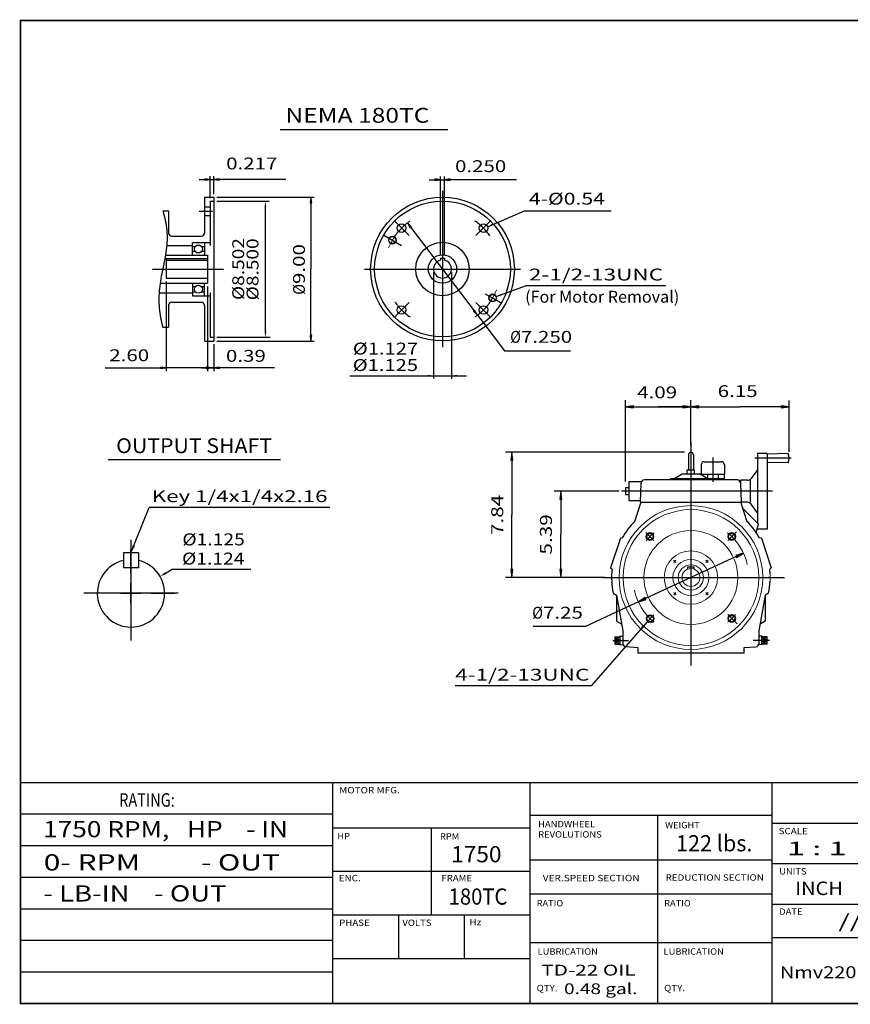
# Model space of a CAD drawing. Extents: x -41.7 to 41.7, y -30.8 to 30.8.
# Drawn here: x -41.7 to 10.3, y -30.8 to 30.8 of the extents above; entities that cross this region are included whole.
import ezdxf
from ezdxf.enums import TextEntityAlignment as Align

# ---------------------------------------------------------------- set-up
doc = ezdxf.new("R2010")
doc.units = 0
doc.header["$MEASUREMENT"] = 0
doc.linetypes.add('CENTER', pattern=[19.4, 13, -2.1, 2.2, -2.1])
doc.layers.add('1', color=7, linetype='Continuous')
doc.styles.add('ATTR', font='ROMAND.SHX', dxfattribs={"height": 0.00802})
doc.styles.get("Standard").update_dxf_attribs({"font": 'ROMAND.SHX'})
doc.dimstyles.get("Standard").update_dxf_attribs({"dimtxt": 0.185806, "dimasz": 0.18, "dimexe": 0.18, "dimexo": 0.0625, "dimgap": 0.09, "dimtad": 0, "dimtih": 1, "dimtoh": 1, "dimdec": 4, "dimrnd": 1e-07, "dimzin": 0, "dimdsep": 46, "dimtxsty": 'Standard', "dimcen": 0.09, "dimadec": 0, "dimazin": 0, "dimtfac": 1, "dimtdec": 4, "dimtofl": 0, "dimtmove": 0, "dimatfit": 3, "dimfxl": 0, "dimtolj": 1, "dimtzin": 0, "dimarcsym": 0})

# ---------------------------------------------------------------- blocks, each defined once
blk = doc.blocks.new('*D0')
at = {"linetype": 'Continuous'}
for points in [[(-7.801, 1.295), (-7.866, 0.795), (-7.736, 0.795)], [(-7.801, -4.102), (-7.736, -3.602), (-7.866, -3.602)]]:
    blk.add_hatch(color=7, dxfattribs=at).paths.add_polyline_path(points)
at = {"color": 7, "linetype": 'Continuous'}
for p, q in [((-4.146, 1.295), (-8.201, 1.295)), ((-5.012, -4.102), (-8.201, -4.102))]:
    blk.add_line(p, q, dxfattribs=at)
for points in [[(-7.801, 1.295), (-7.866, 0.795), (-7.736, 0.795)], [(-7.801, -4.102), (-7.736, -3.602), (-7.866, -3.602)]]:
    blk.add_lwpolyline(points, close=True, dxfattribs=at)
for points in [[(-7.801, 0.795), (-7.801, 0.795), (-7.801, 0.795), (-7.801, -1.403)], [(-7.801, -3.602), (-7.801, -3.602), (-7.801, -3.602), (-7.801, -1.403)]]:
    blk.add_lwpolyline(points, dxfattribs=at)
blk.add_text('5.39', height=0.75, rotation=90, dxfattribs=at).set_placement((-8.351, -2.665), (-8.351, -0.142), align=Align.FIT)
blk = doc.blocks.new('*D2')
at = {"linetype": 'Continuous'}
for points in [[(-10.854, 3.738), (-10.919, 3.238), (-10.789, 3.238)], [(-10.854, -4.102), (-10.789, -3.602), (-10.919, -3.602)]]:
    blk.add_hatch(color=7, dxfattribs=at).paths.add_polyline_path(points)
at = {"color": 7, "linetype": 'Continuous'}
for p, q in [((-0.048, 3.738), (-11.254, 3.738)), ((-5.012, -4.102), (-11.254, -4.102))]:
    blk.add_line(p, q, dxfattribs=at)
for points in [[(-10.854, 3.738), (-10.919, 3.238), (-10.789, 3.238)], [(-10.854, -4.102), (-10.789, -3.602), (-10.919, -3.602)]]:
    blk.add_lwpolyline(points, close=True, dxfattribs=at)
for points in [[(-10.854, 3.238), (-10.854, 3.238), (-10.854, 3.238), (-10.854, -0.182)], [(-10.854, -3.602), (-10.854, -3.602), (-10.854, -3.602), (-10.854, -0.182)]]:
    blk.add_lwpolyline(points, dxfattribs=at)
blk.add_text('7.84', height=0.75, rotation=90, dxfattribs=at).set_placement((-11.404, -1.444), (-11.404, 1.08), align=Align.FIT)
blk = doc.blocks.new('*D5')
at = {"linetype": 'Continuous'}
for points in [[(-23.441, 19.704), (-23.486, 19.354), (-23.395, 19.354)], [(-23.441, 10.704), (-23.395, 11.054), (-23.486, 11.054)]]:
    blk.add_hatch(color=7, dxfattribs=at).paths.add_polyline_path(points)
at = {"color": 7, "linetype": 'Continuous'}
for p, q in [((-29.328, 19.704), (-23.241, 19.704)), ((-29.328, 10.704), (-23.241, 10.704))]:
    blk.add_line(p, q, dxfattribs=at)
for points in [[(-23.441, 19.704), (-23.486, 19.354), (-23.395, 19.354)], [(-23.441, 10.704), (-23.395, 11.054), (-23.486, 11.054)]]:
    blk.add_lwpolyline(points, close=True, dxfattribs=at)
for points in [[(-23.441, 19.354), (-23.441, 19.354), (-23.441, 19.354), (-23.441, 15.204)], [(-23.441, 11.054), (-23.441, 11.054), (-23.441, 11.054), (-23.441, 15.204)]]:
    blk.add_lwpolyline(points, dxfattribs=at)
for s, p, p2 in [('9.00', (-23.821, 14.274), (-23.821, 16.775)), ('%%c', (-23.821, 13.601), (-23.821, 14.274))]:
    blk.add_text(s, height=0.7432, rotation=90, dxfattribs=at).set_placement(p, p2, align=Align.FIT)
blk = doc.blocks.new('*D6')
at = {"linetype": 'Continuous'}
blk.add_hatch(color=7, dxfattribs=at).paths.add_polyline_path([(-32.52, 9.021), (-32.87, 9.066), (-32.87, 8.975)])
at = {"color": 7, "linetype": 'Continuous'}
for p, q in [((-32.52, 14.442), (-32.52, 8.821)), ((-29.922, 14.119), (-29.922, 8.821)), ((-29.922, 9.021), (-29.922, 9.021))]:
    blk.add_line(p, q, dxfattribs=at)
for points in [[(-36.321, 9.021), (-33.22, 9.021), (-32.87, 9.021)], [(-29.922, 9.021), (-32.52, 9.021)], [(-29.572, 9.021), (-29.922, 9.021)]]:
    blk.add_lwpolyline(points, dxfattribs=at)
blk.add_lwpolyline([(-32.52, 9.021), (-32.87, 9.066), (-32.87, 8.975)], close=True, dxfattribs=at)
blk.add_text('2.60', height=0.7432, dxfattribs=at).set_placement((-36.075, 9.441), (-33.575, 9.441), align=Align.FIT)
blk = doc.blocks.new('_NONE')
at = {"color": 0, "linetype": 'ByBlock'}
blk.add_circle((0, 0), 0.25, dxfattribs=at)
blk = doc.blocks.new('*D7')
at = {"linetype": 'Continuous'}
blk.add_hatch(color=7, dxfattribs=at).paths.add_polyline_path([(-29.528, 9.021), (-29.178, 8.975), (-29.178, 9.066)])
at = {"color": 7, "linetype": 'Continuous'}
for p, q in [((-29.922, 14.119), (-29.922, 8.821)), ((-29.528, 10.504), (-29.528, 8.821)), ((-29.922, 9.021), (-29.922, 9.021))]:
    blk.add_line(p, q, dxfattribs=at)
for points in [[(-30.272, 9.021), (-29.922, 9.021)], [(-29.922, 9.021), (-29.528, 9.021)], [(-25.728, 9.021), (-28.828, 9.021), (-29.178, 9.021)]]:
    blk.add_lwpolyline(points, dxfattribs=at)
blk.add_lwpolyline([(-29.528, 9.021), (-29.178, 8.975), (-29.178, 9.066)], close=True, dxfattribs=at)
blk.add_text('0.39', height=0.7432, dxfattribs=at).set_placement((-28.767, 9.406), (-26.266, 9.406), align=Align.FIT)
blk = doc.blocks.new('*D8')
at = {"linetype": 'Continuous'}
for points in [[(-29.745, 20.818), (-30.095, 20.863), (-30.095, 20.772)], [(-29.528, 20.818), (-29.178, 20.772), (-29.178, 20.863)]]:
    blk.add_hatch(color=7, dxfattribs=at).paths.add_polyline_path(points)
at = {"color": 7, "linetype": 'Continuous'}
for p, q in [((-29.745, 19.654), (-29.745, 21.018)), ((-29.528, 19.904), (-29.528, 21.018))]:
    blk.add_line(p, q, dxfattribs=at)
for points in [[(-30.445, 20.818), (-30.095, 20.818)], [(-29.745, 20.818), (-29.528, 20.818)], [(-25.023, 20.818), (-28.828, 20.818), (-29.178, 20.818)]]:
    blk.add_lwpolyline(points, dxfattribs=at)
for points in [[(-29.745, 20.818), (-30.095, 20.863), (-30.095, 20.772)], [(-29.528, 20.818), (-29.178, 20.772), (-29.178, 20.863)]]:
    blk.add_lwpolyline(points, close=True, dxfattribs=at)
blk.add_text('0.217', height=0.7432, dxfattribs=at).set_placement((-28.751, 21.45), (-25.546, 21.45), align=Align.FIT)
blk = doc.blocks.new('*D9')
at = {"linetype": 'Continuous'}
for points in [[(-17.395, 18.101), (-17.22, 17.794), (-17.147, 17.849)], [(-13.015, 12.323), (-13.19, 12.63), (-13.262, 12.575)]]:
    blk.add_hatch(color=7, dxfattribs=at).paths.add_polyline_path(points)
at = {"color": 7, "linetype": 'Continuous'}
for points in [[(-17.395, 18.101), (-17.22, 17.794), (-17.147, 17.849)], [(-13.015, 12.323), (-13.19, 12.63), (-13.262, 12.575)]]:
    blk.add_lwpolyline(points, close=True, dxfattribs=at)
for points in [[(-17.183, 17.822), (-15.205, 15.212), (-15.205, 15.212), (-13.226, 12.602)], [(-13.015, 12.323), (-12.803, 12.044), (-11.32, 10.088), (-7.191, 10.088)]]:
    blk.add_lwpolyline(points, dxfattribs=at)
for s, p, p2 in [('%%c', (-10.965, 10.594), (-10.291, 10.594)), ('7.250', (-10.291, 10.594), (-7.086, 10.594))]:
    blk.add_text(s, height=0.7432, dxfattribs=at).set_placement(p, p2, align=Align.FIT)
blk = doc.blocks.new('*D10')
at = {"linetype": 'Continuous'}
for points in [[(-15.33, 20.806), (-15.68, 20.851), (-15.68, 20.76)], [(-15.08, 20.806), (-14.73, 20.76), (-14.73, 20.851)]]:
    blk.add_hatch(color=7, dxfattribs=at).paths.add_polyline_path(points)
at = {"color": 7, "linetype": 'Continuous'}
for p, q in [((-15.33, 16.085), (-15.33, 21.006)), ((-15.08, 16.085), (-15.08, 21.006))]:
    blk.add_line(p, q, dxfattribs=at)
for points in [[(-16.03, 20.806), (-15.68, 20.806)], [(-15.33, 20.806), (-15.08, 20.806)], [(-10.575, 20.806), (-14.38, 20.806), (-14.73, 20.806)]]:
    blk.add_lwpolyline(points, dxfattribs=at)
for points in [[(-15.33, 20.806), (-15.68, 20.851), (-15.68, 20.76)], [(-15.08, 20.806), (-14.73, 20.76), (-14.73, 20.851)]]:
    blk.add_lwpolyline(points, close=True, dxfattribs=at)
blk.add_text('0.250', height=0.7432, dxfattribs=at).set_placement((-14.417, 21.281), (-11.212, 21.281), align=Align.FIT)
blk = doc.blocks.new('*D13')
at = {"linetype": 'Continuous'}
for points in [[(0.352, 6.587), (0.852, 6.522), (0.852, 6.652)], [(6.498, 6.587), (5.998, 6.652), (5.998, 6.522)]]:
    blk.add_hatch(color=7, dxfattribs=at).paths.add_polyline_path(points)
at = {"color": 7, "linetype": 'Continuous'}
for p, q in [((0.352, 4.138), (0.352, 6.987)), ((6.498, 3.764), (6.498, 6.987))]:
    blk.add_line(p, q, dxfattribs=at)
for points in [[(0.352, 6.587), (0.852, 6.522), (0.852, 6.652)], [(6.498, 6.587), (5.998, 6.652), (5.998, 6.522)]]:
    blk.add_lwpolyline(points, close=True, dxfattribs=at)
for points in [[(0.852, 6.587), (0.852, 6.587), (0.852, 6.587), (3.425, 6.587)], [(5.998, 6.587), (5.998, 6.587), (5.998, 6.587), (3.425, 6.587)]]:
    blk.add_lwpolyline(points, dxfattribs=at)
blk.add_text('6.15', height=0.7432, dxfattribs=at).set_placement((2.029, 7.197), (4.53, 7.197), align=Align.FIT)
blk = doc.blocks.new('*D14')
at = {"linetype": 'Continuous'}
for points in [[(3.64, -2.577), (3.16, -2.728), (3.214, -2.846)], [(-2.936, -5.628), (-2.455, -5.476), (-2.51, -5.358)]]:
    blk.add_hatch(color=7, dxfattribs=at).paths.add_polyline_path(points)
at = {"color": 7, "linetype": 'Continuous'}
for points in [[(3.187, -2.787), (0.352, -4.102), (0.352, -4.102), (-2.483, -5.417)], [(-2.936, -5.628), (-3.39, -5.838), (-6.254, -7.167), (-9.519, -7.167)]]:
    blk.add_lwpolyline(points, dxfattribs=at)
for points in [[(3.64, -2.577), (3.16, -2.728), (3.214, -2.846)], [(-2.936, -5.628), (-2.455, -5.476), (-2.51, -5.358)]]:
    blk.add_lwpolyline(points, close=True, dxfattribs=at)
for s, p, p2 in [('%%c', (-9.585, -6.678), (-8.912, -6.678)), ('7.25', (-8.912, -6.678), (-6.411, -6.678))]:
    blk.add_text(s, height=0.7432, dxfattribs=at).set_placement(p, p2, align=Align.FIT)
blk = doc.blocks.new('*D15')
at = {"linetype": 'Continuous'}
for points in [[(-3.746, 6.592), (-3.246, 6.527), (-3.246, 6.657)], [(0.352, 6.592), (-0.148, 6.657), (-0.148, 6.527)]]:
    blk.add_hatch(color=7, dxfattribs=at).paths.add_polyline_path(points)
at = {"color": 7, "linetype": 'Continuous'}
for p, q in [((-3.746, 1.91), (-3.746, 6.992)), ((0.352, 6.674), (0.352, 6.992))]:
    blk.add_line(p, q, dxfattribs=at)
for points in [[(-3.746, 6.592), (-3.246, 6.527), (-3.246, 6.657)], [(0.352, 6.592), (-0.148, 6.657), (-0.148, 6.527)]]:
    blk.add_lwpolyline(points, close=True, dxfattribs=at)
for points in [[(-3.246, 6.592), (-3.246, 6.592), (-3.246, 6.592), (-1.697, 6.592)], [(-0.148, 6.592), (-0.148, 6.592), (-0.148, 6.592), (-1.697, 6.592)]]:
    blk.add_lwpolyline(points, dxfattribs=at)
blk.add_text('4.09', height=0.7432, dxfattribs=at).set_placement((-3.01, 7.119), (-0.51, 7.119), align=Align.FIT)

msp = doc.modelspace()

# ---------------------------------------------------------------- linework, layer by layer
at = {"color": 7}
for p, q in [((-25.37795, 23.95478), (-14.86543, 23.95478)), ((-36.15324, 3.28372), (-25.35287, 3.28372))]:
    msp.add_line(p, q, dxfattribs=at)
at = {"color": 7, "linetype": 'Continuous'}
for p, q in [((-15.20474, 20.10568), (-15.20474, 10.3183)), ((-30.11879, 19.70438), (-30.11879, 17.46817)), ((-30.11879, 19.70438), (-29.52824, 19.70438)), ((-29.74478, 19.45439), (-29.74478, 16.68077)), ((-29.74478, 19.45439), (-29.52824, 19.45439)), ((-29.52824, 19.70438), (-29.52824, 10.7044)), ((-32.71721, 18.84612), (-32.36288, 18.84612)), ((-32.36288, 18.84612), (-32.36288, 17.46817)), ((-30.11879, 19.09907), (-29.74478, 19.09907)), ((-30.11879, 18.5597), (-29.74478, 18.5597)), ((-10.06248, 18.85102), (-4.64333, 18.85102)), ((-18.23708, 18.24433), (-17.29891, 17.30616)), ((-32.16603, 17.27132), (-30.31564, 17.27132)), ((-18.88534, 17.33698), (-17.7624, 16.68865)), ((-32.47403, 16.68077), (-30.86682, 16.68077)), ((-30.86682, 16.09022), (-30.86682, 16.87762)), ((-30.86682, 16.87762), (-29.74478, 16.87762)), ((-30.11879, 16.87762), (-30.11879, 16.09022)), ((-32.55302, 16.09022), (-29.92194, 16.09022)), ((-30.86682, 16.61975), (-30.6901, 16.61975)), ((-30.69162, 16.31463), (-30.86682, 16.31463)), ((-30.29552, 16.61975), (-30.11879, 16.61975)), ((-30.11879, 16.31463), (-30.294, 16.31463)), ((-29.92194, 16.09022), (-29.92194, 14.31857)), ((-32.52036, 15.87783), (-29.92194, 15.87783)), ((-32.52036, 15.87783), (-32.52036, 14.64189)), ((-32.52036, 15.76689), (-29.92194, 15.76689)), ((-15.32974, 15.88542), (-15.07974, 15.88542)), ((-15.32974, 15.88542), (-15.32974, 15.76042)), ((-15.07974, 15.88542), (-15.07974, 15.76042)), ((-33.36893, 15.20439), (-28.91605, 15.20439)), ((-20.09843, 15.21199), (-10.31105, 15.21199)), ((-32.88747, 14.31857), (-29.92194, 14.31857)), ((-32.52036, 14.64189), (-29.92194, 14.64189)), ((-30.86682, 14.31857), (-30.86682, 13.53117)), ((-30.11879, 13.53117), (-30.11879, 14.31857)), ((-32.95439, 13.72802), (-30.86682, 13.72802)), ((-30.69162, 14.09416), (-30.86682, 14.09416)), ((-30.86682, 13.78904), (-30.6901, 13.78904)), ((-30.29552, 13.78904), (-30.11879, 13.78904)), ((-30.11879, 14.09416), (-30.294, 14.09416)), ((-29.74478, 13.72802), (-29.74478, 10.9544)), ((-12.53234, 13.66908), (-11.52414, 13.08699)), ((-9.94867, 14.17493), (-1.20813, 14.17493)), ((-32.16603, 13.13747), (-30.31564, 13.13747)), ((-30.86682, 13.53117), (-29.74478, 13.53117)), ((-12.1724, 12.17964), (-13.11057, 13.11781)), ((-32.36288, 12.94062), (-32.36288, 11.56267)), ((-30.11879, 12.94062), (-30.11879, 10.7044)), ((-32.71721, 11.56267), (-32.36288, 11.56267)), ((-30.11879, 10.7044), (-29.52824, 10.7044)), ((-29.74478, 10.9544), (-29.52824, 10.9544)), ((-3.54143, 6.59172), (0.40212, 6.59172)), ((0.19445, 3.58066), (0.19445, 2.63684)), ((0.50965, 3.58066), (0.50965, 2.63684)), ((1.20066, 3.14902), (2.26007, 3.14902)), ((1.73105, 3.407), (1.73105, 1.88731)), ((6.6328, 3.36396), (4.36024, 3.36396)), ((5.11945, 3.65946), (4.52845, 3.65946)), ((4.52845, 3.65946), (4.52845, -0.70082)), ((5.11945, 3.65946), (5.11945, -1.06854)), ((6.44095, 3.65944), (5.11945, 3.62004)), ((6.44095, 3.06846), (5.11945, 3.10786)), ((0.1255, 2.63684), (0.5786, 2.63684)), ((0.1255, 2.38074), (0.1255, 2.63684)), ((0.5786, 2.38074), (0.5786, 2.63684)), ((1.00255, 2.94926), (1.00255, 2.36161)), ((2.45956, 2.94917), (2.45956, 2.36161)), ((4.52846, 2.63743), (4.11953, 2.09477)), ((-2.75592, 1.88646), (-3.52885, 1.88646)), ((-3.52885, 1.88646), (-3.52885, 0.70446)), ((3.26566, 2.00466), (-2.56155, 2.00466)), ((2.43227, 2.08346), (-0.92845, 2.08346)), ((-0.92845, 2.00466), (-0.92845, 2.08346)), ((-0.71175, 2.08346), (-0.19683, 2.38074)), ((-0.19684, 2.38074), (0.90094, 2.38074)), ((1.41585, 2.08346), (0.90094, 2.38074)), ((1.00255, 2.36161), (2.45956, 2.36161)), ((1.03397, 2.36161), (1.03397, 2.30393)), ((1.39618, 2.36161), (1.39618, 2.09481)), ((1.63255, 2.00466), (1.63255, 2.08346)), ((2.06615, 2.36161), (2.06615, 2.08602)), ((2.42055, 2.00466), (2.42055, 2.08346)), ((2.43227, 2.36161), (2.43227, 2.08346)), ((3.46253, 1.98496), (3.46253, 1.81453)), ((3.89927, 1.98496), (3.46253, 1.98496)), ((4.05565, 1.98496), (4.05565, 0.60596)), ((-3.52885, 1.50999), (-3.74555, 1.50999)), ((-3.74555, 1.50999), (-3.74555, 1.08092)), ((-2.79995, 0.62566), (-2.75844, 1.81453)), ((3.46253, 1.81453), (3.50473, 0.60596)), ((-3.52885, 1.08092), (-3.74555, 1.08092)), ((-2.7972, 0.70446), (-3.52885, 0.70446)), ((-2.79995, 0.62566), (0.59776, 0.62566)), ((-2.79995, 0.62566), (-2.79995, 0.50746)), ((0.54373, 0.62566), (3.50405, 0.62566)), ((3.50405, 0.62566), (3.50405, 0.50746)), ((-22.27051, 0.281), (-33.57534, 0.281)), ((-3.15663, -0.5903), (-2.79995, 0.50746)), ((3.50405, 0.50746), (3.86074, -0.59031)), ((3.89882, 0.60596), (3.50473, 0.60596)), ((3.59255, 0.23508), (4.58677, -0.75914)), ((4.52846, -0.04712), (4.11909, 0.49613)), ((4.4441, -1.29157), (4.58677, -0.75914)), ((5.11945, -1.06854), (4.50386, -1.06854)), ((-34.71601, -1.74628), (-34.71601, -8.04374)), ((-4.06499, -1.63147), (-4.67375, -3.50505)), ((-4.06499, -1.63146), (-3.94971, -1.62441)), ((4.76909, -1.63147), (4.65381, -1.62441)), ((4.76909, -1.63147), (5.37786, -3.50505)), ((-34.24726, -2.56561), (-35.18476, -2.56561)), ((-35.18476, -2.56561), (-35.18476, -3.50311)), ((-34.24726, -2.56561), (-34.24726, -3.50311)), ((-34.24726, -3.50311), (-35.18476, -3.50311)), ((-4.67375, -3.50505), (-4.58463, -3.57851)), ((0.15545, -3.57549), (0.15545, -3.42584)), ((0.15545, -3.42584), (0.54945, -3.42584)), ((0.54853, -3.5744), (0.54853, -3.42475)), ((5.37786, -3.50505), (5.28874, -3.57851)), ((5.03782, -4.10234), (5.35302, -4.10234)), ((-31.76326, -5.09099), (-37.66876, -5.09099)), ((-4.5152, -5.07965), (-4.29715, -5.20555)), ((-4.29715, -5.20554), (-4.29715, -6.83311)), ((-4.29652, -5.2059), (-3.90315, -7.43684)), ((5.00063, -5.2059), (4.60725, -7.43684)), ((5.21931, -5.07965), (5.00125, -5.20554)), ((5.00125, -5.20554), (5.00125, -6.83311)), ((-4.29715, -6.83311), (-3.97701, -7.01794)), ((5.00125, -6.83311), (4.68112, -7.01794)), ((-4.41495, -7.80792), (-4.09975, -8.04234)), ((-4.09975, -7.80792), (-4.41495, -8.04234)), ((-4.41495, -7.80792), (-4.41495, -8.27676)), ((-4.41495, -7.80792), (-4.09975, -7.80792)), ((-4.09975, -7.77695), (-4.09975, -8.30774)), ((-4.09975, -7.77695), (-3.90315, -7.78309)), ((-3.90315, -7.43684), (-3.90315, -8.24623)), ((4.60725, -7.43684), (4.60725, -8.24623)), ((4.80385, -7.77695), (4.60725, -7.78309)), ((5.11906, -7.80792), (4.80385, -8.04234)), ((4.80386, -8.30774), (4.80386, -7.77695)), ((4.80386, -7.80792), (5.11906, -8.04234)), ((5.11906, -7.80792), (4.80386, -7.80792)), ((5.11906, -8.27676), (5.11906, -7.80792)), ((-4.53638, -8.04234), (-3.54857, -8.04234)), ((-4.09976, -8.04234), (-4.41495, -8.27676)), ((-4.41495, -8.04234), (-4.09975, -8.27676)), ((-4.09975, -8.04234), (-4.41495, -8.04234)), ((-4.41495, -8.27676), (-4.09975, -8.27676)), ((-4.09975, -8.30774), (-3.90315, -8.30159)), ((-2.94021, -8.49433), (-3.71915, -8.4428)), ((-2.94021, -8.83034), (-2.94021, -8.49433)), ((3.68322, -8.49176), (4.42326, -8.4428)), ((3.68322, -8.83034), (3.68322, -8.49176)), ((5.27118, -8.04234), (4.24809, -8.04234)), ((4.80386, -8.30774), (4.60725, -8.3016)), ((4.80386, -8.04234), (5.11906, -8.04234)), ((5.11905, -8.04234), (4.80386, -8.27676)), ((4.80386, -8.04234), (5.11906, -8.27676)), ((5.11906, -8.27676), (4.80386, -8.27676)), ((3.68322, -8.83034), (-2.94021, -8.83034)), ((-5.90782, -10.89018), (-14.40522, -10.89018))]:
    msp.add_line(p, q, dxfattribs=at)
at = {"color": 7, "linetype": 'ByBlock'}
for p, q in [((-29.32825, 19.45439), (-26.05762, 19.45439)), ((-26.29599, 11.29224), (-26.29599, 19.16079)), ((-15.76724, 15.01199), (-15.76724, 8.34899)), ((-14.64224, 15.01199), (-14.64224, 8.33892)), ((-29.32825, 10.9544), (-26.00272, 10.9544)), ((-21.00996, 8.53014), (-13.70179, 8.53014)), ((-34.71601, -3.84099), (-34.71601, -2.35662)), ((-32.51373, -3.81173), (-32.12952, -3.58855)), ((-32.12952, -3.58855), (-27.21708, -3.58855)), ((-34.71601, -5.71599), (-34.71601, -4.46599)), ((-35.96601, -5.09099), (-37.45038, -5.09099)), ((-35.34101, -5.09099), (-34.09101, -5.09099)), ((-33.46601, -5.09099), (-31.98164, -5.09099)), ((-34.71601, -6.34099), (-34.71601, -7.82536))]:
    msp.add_line(p, q, dxfattribs=at)
at = {"color": 7, "linetype": 'CENTER'}
for p, q in [((-30.44278, 18.82939), (-29.61207, 18.82939)), ((-12.1724, 18.24433), (-13.11056, 17.30616)), ((-18.23708, 12.17965), (-17.29891, 13.11781))]:
    msp.add_line(p, q, dxfattribs=at)
at = {"color": 7, "linetype": 'Continuous', "ltscale": 0.1}
for p, q in [((0.35205, 4.37785), (0.35205, -9.6129)), ((5.46266, 1.29546), (-3.98814, 1.29546)), ((-5.17162, -4.10234), (6.21923, -4.10234))]:
    msp.add_line(p, q, dxfattribs=at)
at = {"color": 7, "linetype": 'Continuous', "lineweight": 0}
for p, q in [((-1.96351, -1.78779), (-2.45975, -1.29177)), ((2.66625, -1.78405), (3.19975, -1.2496)), ((-0.58805, -3.16816), (-0.73627, -3.02001)), ((1.28908, -3.16048), (1.43099, -3.01832)), ((-0.58329, -5.04682), (-0.72424, -5.18933)), ((1.29062, -5.04471), (1.43226, -5.18681)), ((-1.96287, -6.44299), (-2.43043, -6.91574)), ((2.66448, -6.42235), (3.24861, -7.00839))]:
    msp.add_line(p, q, dxfattribs=at)
for p, q in [((-41.63456, -16.93062), (41.63455, -16.93062)), ((-22.08442, -16.93062), (-22.08442, -30.77337)), ((-9.72529, -16.93062), (-9.72529, -30.77337)), ((5.43059, -16.93062), (5.43059, -30.77337)), ((-41.63456, -18.90808), (-22.08442, -18.90808)), ((-9.72529, -18.98804), (5.43059, -18.98804)), ((-1.73671, -18.98804), (-1.73671, -30.77337)), ((5.43059, -19.48207), (16.76826, -19.48207)), ((-22.08442, -19.76645), (-9.72529, -19.76645)), ((-15.90486, -19.76645), (-15.90486, -25.226)), ((-41.63456, -20.88554), (-22.08442, -20.88554)), ((-9.72529, -21.78204), (5.43059, -21.78204)), ((5.43059, -22.01635), (16.76826, -22.01635)), ((-22.08442, -22.49622), (-9.72529, -22.49622)), ((-41.63456, -22.863), (-22.08442, -22.863)), ((-9.72529, -23.8962), (5.43059, -23.8962)), ((5.43059, -24.55063), (16.76826, -24.55063)), ((-41.63456, -24.84046), (-22.08442, -24.84046)), ((-22.08442, -25.226), (-9.72529, -25.226)), ((-17.96483, -25.226), (-17.96483, -27.94672)), ((-13.84506, -25.226), (-13.84506, -27.94672)), ((-41.63456, -26.81792), (-22.08442, -26.81792)), ((-9.72529, -26.95017), (5.43059, -26.95017)), ((5.43059, -26.64061), (41.63455, -26.64061)), ((-22.08442, -27.94672), (-9.72529, -27.94672)), ((-41.63456, -28.79538), (-22.08442, -28.79538))]:
    msp.add_line(p, q)
at = {"const_width": 0.1}
msp.add_lwpolyline([(-41.63456, -30.77337), (-41.63456, 30.77337), (41.63455, 30.77337), (41.63455, -30.77337)], close=True, dxfattribs=at)
at = {"color": 7, "linetype": 'Continuous'}
msp.add_lwpolyline([(-32.71721, 18.84612, -0.04674965), (-32.47716, 17.64245, -0.06002611), (-32.50358, 16.41646, -0.01747228), (-32.72506, 15.20769, 0.02249625), (-32.92969, 13.99611, 0.05349843), (-32.94332, 12.76931, 0.04321258), (-32.71721, 11.56267, 0.04321258)], format="xyb", dxfattribs=at)
for centre, radius in [((-15.20474, 15.21199), 4.49999), ((-15.20474, 15.21199), 4.24999), ((-17.768, 17.77524), 0.26968), ((-12.64148, 17.77524), 0.26968), ((-30.49281, 16.4662), 0.25), ((-15.20474, 15.21199), 1.67323), ((-15.20474, 15.21199), 0.88582), ((-30.49281, 13.94259), 0.25), ((-17.76799, 12.64873), 0.26968), ((-12.64148, 12.64873), 0.26968)]:
    msp.add_circle(centre, radius, dxfattribs=at)
at = {"color": 7, "linetype": 'Continuous', "lineweight": 0}
for centre, radius in [((-18.34407, 17.02448), 0.25), ((-12.0654, 13.39949), 0.25), ((-29.92194, 9.02054), 0.08635), ((0.35205, -4.10234), 4.49999), ((0.35205, -4.10234), 4.25001), ((0.35205, -4.10234), 2.93898), ((-2.21177, -1.53964), 0.24998), ((2.91279, -1.53655), 0.24994), ((0.35205, -4.10234), 1.672), ((0.35205, -4.10234), 1.12438), ((0.35205, -4.10234), 0.78814), ((0.35205, -4.10234), 0.5625), ((-2.19701, -6.67973), 0.24998), ((2.91112, -6.6698), 0.24992)]:
    msp.add_circle(centre, radius, dxfattribs=at)
at = {"color": 7, "linetype": 'Continuous', "lineweight": 25}
for centre, radius in [((-18.34407, 17.02448), 0.215), ((-12.0654, 13.39949), 0.215), ((-2.21177, -1.53964), 0.2), ((2.91305, -1.53681), 0.2), ((-2.19701, -6.67973), 0.2), ((2.9083, -6.67261), 0.2)]:
    msp.add_circle(centre, radius, dxfattribs=at)
at = {"color": 7, "linetype": 'Continuous', "lineweight": 0}
for centre, radius, start, end in [((-15.20474, 15.21199), 3.62499, 124.4002707, 158.5542355), ((-15.20474, 15.21199), 3.62499, -55.4372167, -20.8828406), ((0.35205, -4.10234), 3.62501, 129.4059388, 140.5011576), ((0.35205, -4.10234), 3.62501, 12.8731077, 50.6145773), ((0.21957, -3.97542), 1.24798, 130.1823264, 139.8109534), ((0.4786, -3.97239), 1.24798, 40.4301129, 49.6560114), ((0.35205, -4.10234), 4.9644, -11.3535912, 6.0569772), ((0.35205, -4.10234), 3.62501, -167.4243973, -129.4588728), ((0.22367, -4.23089), 1.24798, -139.309877, -130.1040798), ((0.48006, -4.23149), 1.24798, -49.6885129, -40.4767665), ((0.35205, -4.10234), 3.62501, -50.6045505, -39.5457025)]:
    msp.add_arc(centre, radius, start, end, dxfattribs=at)
at = {"color": 7, "linetype": 'CENTER'}
for start, end in [(34.8415326, 55.8884054), (-145.1584724, -124.1115996)]:
    msp.add_arc((-15.20474, 15.21199), 3.62499, start, end, dxfattribs=at)
at = {"color": 7, "linetype": 'Continuous'}
for centre, radius, start, end in [((-32.16603, 17.46817), 0.19685, 179.9999913, 269.9999975), ((-30.31564, 17.46817), 0.19685, -90.0000025, 0), ((-15.20474, 15.21199), 0.5625, 102.8395902, 437.160408), ((-32.16603, 12.94062), 0.19685, 90.0000025, 180.0000087), ((-30.31564, 12.94062), 0.19685, 0, 90.0000025), ((0.35205, 3.58066), 0.1576, 0, 179.999964), ((5.71045, 3.36396), 0.788, -22.0236496, 22.0236462), ((-2.56155, 1.80766), 0.197, 89.999982, 177.999989), ((3.26566, 1.80766), 0.197, 2.0000256, 89.999982), ((3.89927, 2.26076), 0.2758, -90.0000367, -36.9998895), ((3.89882, 0.33016), 0.2758, 36.9998314, 89.999982), ((0.35205, -4.10234), 4.9644, 134.9726113, 150.0569065), ((0.35205, -4.10234), 4.9644, 29.9430644, 45.0273254), ((-34.71601, -5.09099), 2.10937, 102.8395902, 437.160408), ((0.35205, -4.10234), 4.9644, 173.9430206, 191.3535726), ((0.35205, -4.10234), 4.9644, 2.7065192, 6.056987), ((0.35205, -4.10234), 4.9644, -11.3535801, -2.7065519), ((-3.70615, -8.24623), 0.197, 179.9999777, 266.2148228), ((4.41025, -8.24623), 0.197, -86.2148278, 0)]:
    msp.add_arc(centre, radius, start, end, dxfattribs=at)
at = {"color": 7}
for centre, start, end in [((1.20264, 2.94901), 90.0000025, 180.0000087), ((2.25952, 2.94889), 0, 90.0000025)]:
    msp.add_arc(centre, 0.2, start, end, dxfattribs=at)
at = {"color": 7, "linetype": 'Continuous'}
for p in [(0.35205, -4.10234), (5.23765, -4.10234)]:
    msp.add_point(p, dxfattribs=at)
at = {"color": 7, "linetype": 'ByBlock'}
for points in [[(-26.35509, 19.10614), (-26.23843, 19.10614), (-26.29676, 19.45614)], [(-26.3526, 11.30593), (-26.23594, 11.30593), (-26.29427, 10.95593)], [(-16.11702, 8.58848), (-16.11702, 8.47181), (-15.76702, 8.53014)], [(-14.2923, 8.58848), (-14.2923, 8.47181), (-14.6423, 8.53014)], [(-32.55035, -3.74868), (-32.4771, -3.87478), (-32.89203, -4.03148)]]:
    msp.add_solid(points, dxfattribs=at)
at = {"layer": 'DEFPOINTS', "color": 7, "linetype": 'Continuous'}
for p in [(-29.52824, 19.45439), (-26.64682, 19.45439), (-10.0295, 18.85102), (-15.76724, 15.21199), (-14.64224, 15.21199), (-29.52824, 10.9544), (-32.89203, -4.03148), (-36.53998, -6.1505)]:
    msp.add_point(p, dxfattribs=at)

# ---------------------------------------------------------------- texts
at = {"color": 7, "style": 'ATTR'}
for s, height, p, p2 in [('NEMA 180TC', 0.929032, (-25.04352, 24.36997), (-16.02417, 24.36997)), ('%%u2-1/2-13UNC', 0.7432258, (-9.79435, 14.49525), (-1.38661, 14.49525)), ('OUTPUT SHAFT', 0.9290323, (-35.64433, 3.68682), (-25.88073, 3.68682)), ('Key 1/4x1/4x2.16', 0.75, (-33.40853, 0.61655), (-22.40853, 0.61655)), ('Ø1.125', 0.75, (-31.49884, -2.08976), (-27.58478, -2.08976)), ('Ø1.124', 0.75, (-31.5198, -3.29179), (-27.60574, -3.29179)), ('4-1/2-13UNC', 0.7432258, (-14.41051, -10.5589), (-6.00277, -10.5589))]:
    msp.add_text(s, height=height, dxfattribs=at).set_placement(p, p2, align=Align.FIT)
at = {"color": 7}
for s, p, p2 in [('4-Ø0.54', (-9.79475, 19.24515), (-5.03346, 19.24515)), ('Ø1.127', (-20.81917, 9.86076), (-16.73358, 9.86076)), ('Ø1.125', (-20.82378, 8.82643), (-16.73819, 8.82643))]:
    msp.add_text(s, height=0.743226, dxfattribs=at).set_placement(p, p2, align=Align.FIT)
at = {"color": 7, "style": 'ATTR'}
for s, p, p2 in [('Ø8.502', (-27.62659, 13.27072), (-27.62659, 17.14943)), ('Ø8.500', (-26.72991, 13.25242), (-26.72991, 17.13113))]:
    msp.add_text(s, height=0.743226, rotation=90, dxfattribs=at).set_placement(p, p2, align=Align.FIT)
at = {"style": 'ATTR'}
for s, height, p, p2 in [('MOTOR MFG.', 0.398244, (-21.67552, -17.615), (-17.87976, -17.615)), ('RATING:', 0.847173, (-35.45417, -18.45238), (-31.97229, -18.45238)), ('1750 RPM,   HP    - IN', 1.0137109, (-40.22252, -20.36394), (-24.88, -20.36394)), ('HANDWHEEL', 0.398244, (-9.2156, -19.73857), (-5.64385, -19.73857)), ('WEIGHT', 0.398244, (-1.26314, -19.80292), (0.90231, -19.80292)), ('HP', 0.398244, (-21.79465, -20.49943), (-20.99816, -20.49943)), ('RPM', 0.398244, (-15.36507, -20.51077), (-14.15375, -20.51077)), ('REVOLUTIONS', 0.3982436, (-9.2156, -20.38334), (-5.22902, -20.38334)), ('122 lbs.', 1.013711, (-0.57816, -21.24415), (4.20403, -21.24415)), ('SCALE', 0.398244, (5.84514, -20.17543), (7.68287, -20.17543)), ('1750', 1.013711, (-14.66379, -21.93213), (-11.50721, -21.93213)), ('1 : 1', 0.847173, (6.36481, -21.48741), (10.10649, -21.48741)), ('0- RPM         - OUT', 1.0137109, (-40.18285, -22.44359), (-25.38014, -22.44359)), ('ENC.', 0.398244, (-21.70772, -23.11697), (-20.32216, -23.11697)), ('FRAME', 0.398244, (-15.26848, -23.11697), (-13.35608, -23.11697)), ('VER.SPEED SECTION', 0.3982436, (-8.92584, -23.11697), (-2.86092, -23.11697)), ('REDUCTION SECTION', 0.3982436, (-1.23095, -23.08479), (4.92109, -23.08479)), ('UNITS', 0.398244, (5.88551, -22.69695), (7.59464, -22.69695)), ('- LB-IN    - OUT', 1.0137109, (-40.19945, -24.38697), (-28.72678, -24.38697)), ('INCH', 0.847173, (6.88422, -23.98508), (9.8758, -23.98508)), ('180TC', 1.013711, (-14.81543, -24.58349), (-11.13966, -24.58349)), ('RATIO', 0.398244, (-9.31219, -24.69356), (-7.64454, -24.69356)), ('RATIO', 0.398244, (-1.3236, -24.69356), (0.34404, -24.69356)), ('DATE', 0.398244, (5.88551, -25.21847), (7.34574, -25.21847)), ('//03', 0.847173, (9.58731, -26.04535), (13.0466, -26.04535)), ('PHASE', 0.398244, (-21.67552, -25.91622), (-19.76313, -25.91622)), ('VOLTS', 0.398244, (-17.71539, -25.91622), (-15.89426, -25.91622)), ('Hz', 0.398244, (-13.52989, -25.88404), (-12.77074, -25.88404)), ('LUBRICATION', 0.3982436, (-9.2478, -27.71803), (-5.47278, -27.71803)), ('LUBRICATION', 0.3982436, (-1.35973, -27.71803), (2.41528, -27.71803)), ('TD-22 OIL', 0.675, (-9.01761, -29.0211), (-3.11006, -29.0211)), ('Nmv220(NRMXV-2200)', 0.7432258, (5.92517, -29.18695), (18.92388, -29.18695)), ('0.48 gal.', 0.675, (-7.59268, -30.18598), (-2.99647, -30.18598)), ('QTY.', 0.398244, (-9.31219, -30.00247), (-8.0013, -30.00247)), ('QTY.', 0.398244, (-1.3236, -30.00247), (-0.01272, -30.00247))]:
    msp.add_text(s, height=height, dxfattribs=at).set_placement(p, p2, align=Align.FIT)
at = {"layer": '1', "color": 7, "linetype": 'Continuous'}
msp.add_text('(For Motor Removal)', height=0.7432258, dxfattribs=at).set_placement((-10.02705, 13.1058), (-0.3775, 13.1058), align=Align.FIT)

# ---------------------------------------------------------------- dimensions: what is measured, and where the dimension line sits
at = {"color": 7, "linetype": 'Continuous'}
for base, p1, p2, text, override, picture, middle in [((-29.52824, 20.81791), (-29.74478, 19.45439), (-29.52824, 19.70438), '0.217', {"dimtxt": 0.743226, "dimasz": 0.35, "dimexe": 0.2, "dimexo": 0.2, "dimgap": 0.25, "dimtad": 1, "dimtih": 0, "dimtoh": 0, "dimdec": 2, "dimclrd": 7, "dimclre": 7, "dimclrt": 7, "dimtfac": 1.8, "dimtofl": 1}, '*D8', (-27.14882, 21.80272)), ((-32.52036, 9.02054), (-29.92194, 14.31857), (-32.52036, 14.64189), '2.60', {"dimtxt": 0.743226, "dimasz": 0.35, "dimexe": 0.2, "dimexo": 0.2, "dimgap": 0.25, "dimtad": 1, "dimtih": 0, "dimtoh": 0, "dimdec": 2, "dimblk1": 'NONE', "dimsah": 1, "dimclrd": 7, "dimclre": 7, "dimclrt": 7, "dimtfac": 1.8, "dimtofl": 1}, '*D6', (-34.82501, 9.79366)), ((-29.52824, 9.02054), (-29.92194, 14.31857), (-29.52824, 10.7044), '0.39', {"dimtxt": 0.743226, "dimasz": 0.35, "dimexe": 0.2, "dimexo": 0.2, "dimgap": 0.25, "dimtad": 1, "dimtih": 0, "dimtoh": 0, "dimdec": 2, "dimblk1": 'NONE', "dimsah": 1, "dimclrd": 7, "dimclre": 7, "dimclrt": 7, "dimtfac": 1.8, "dimtofl": 1}, '*D7', (-27.51638, 9.75832)), ((6.49845, 6.58738), (0.35205, 3.73826), (6.49845, 3.36396), '6.15', {"dimtxt": 0.743226, "dimasz": 0.5, "dimexe": 0.4, "dimexo": 0.4, "dimgap": 0.25, "dimtad": 1, "dimtih": 0, "dimtoh": 0, "dimdec": 2, "dimclrd": 7, "dimclre": 7, "dimclrt": 7, "dimtfac": 0.225, "dimtdec": 2, "dimtofl": 1}, '*D13', (3.27969, 7.54895))]:
    dim = msp.add_linear_dim(base=base, p1=p1, p2=p2, text=text, dimstyle='Standard', override=override, dxfattribs=at)
    dim.commit()
    dim.dimension.update_dxf_attribs({"geometry": picture, "text_midpoint": middle, "dimtype": 160})
for base, p1, p2, angle, text, override, picture, middle, dimtype in [((-15.07974, 20.80572), (-15.32974, 15.88542), (-15.07974, 15.88542), 0, '0.250', {"dimtxt": 0.743226, "dimasz": 0.35, "dimexe": 0.2, "dimexo": 0.2, "dimgap": 0.25, "dimtad": 1, "dimtih": 0, "dimtoh": 0, "dimdec": 2, "dimclrd": 7, "dimclre": 7, "dimclrt": 7, "dimtfac": 1.8, "dimtofl": 1}, '*D10', (-12.81429, 21.63308), 161), ((-23.44077, 10.7044), (-29.52824, 19.70438), (-29.52824, 10.7044), 90, '9.00', {"dimtxt": 0.743226, "dimasz": 0.35, "dimexe": 0.2, "dimexo": 0.2, "dimgap": 0.25, "dimtad": 1, "dimtih": 0, "dimtoh": 0, "dimdec": 2, "dimpost": 'Ø', "dimclrd": 7, "dimclre": 7, "dimclrt": 7, "dimtfac": 1.8, "dimtofl": 1}, '*D5', (-24.17276, 15.18774), 160), ((-3.74555, 6.59173), (0.35187, 6.2744), (-3.74555, 1.50999), 180, '4.09', {"dimtxt": 0.743226, "dimasz": 0.5, "dimexe": 0.4, "dimexo": 0.4, "dimgap": 0.25, "dimtad": 1, "dimtih": 0, "dimtoh": 0, "dimclrd": 7, "dimclre": 7, "dimclrt": 7, "dimtfac": 0.225, "dimtix": 1}, '*D15', (-1.76002, 7.4712), 160)]:
    dim = msp.add_linear_dim(base=base, p1=p1, p2=p2, angle=angle, text=text, dimstyle='Standard', override=override, dxfattribs=at)
    dim.commit()
    dim.dimension.update_dxf_attribs({"geometry": picture, "text_midpoint": middle, "dimtype": dimtype})
for p1, p2, text, override, picture, middle in [((-17.39469, 18.1007), (-13.01479, 12.32327), '7.250', {"dimtxt": 0.743226, "dimasz": 0.35, "dimexe": 0.2, "dimexo": 0.2, "dimgap": 0.25, "dimtad": 1, "dimdec": 2, "dimpost": 'Ø', "dimclrd": 7, "dimclre": 7, "dimclrt": 7, "dimtfac": 1.8, "dimtofl": 1}, '*D9', (-9.02568, 10.9458)), ((3.64047, -2.57691), (-2.93637, -5.62778), '7.25', {"dimtxt": 0.743226, "dimasz": 0.5, "dimexe": 0.4, "dimexo": 0.4, "dimtad": 1, "dimpost": 'Ø', "dimclrd": 7, "dimclre": 7, "dimclrt": 7, "dimtfac": 0.225, "dimtofl": 1}, '*D14', (-7.9983, -6.32619))]:
    dim = msp.add_diameter_dim_2p(p1=p1, p2=p2, text=text, dimstyle='Standard', override=override, dxfattribs=at)
    dim.commit()
    dim.dimension.update_dxf_attribs({"geometry": picture, "text_midpoint": middle, "dimtype": 163})
for base, p2, text, override, picture, middle in [((-10.85419, 3.73826), (0.35205, 3.73826), '7.84', {"dimtxt": 0.75, "dimasz": 0.5, "dimexe": 0.4, "dimexo": 0.4, "dimgap": 0.3, "dimtad": 1, "dimtih": 0, "dimtoh": 0, "dimdec": 2, "dimclrd": 7, "dimclre": 7, "dimclrt": 7, "dimtfac": 0.854701, "dimtofl": 1}, '*D2', (-11.75966, -0.18204)), ((-7.80068, 1.29546), (-3.74555, 1.29546), '5.39', {"dimtxt": 0.75, "dimasz": 0.5, "dimexe": 0.4, "dimexo": 0.4, "dimgap": 0.3, "dimtad": 1, "dimtih": 0, "dimtoh": 0, "dimdec": 2, "dimclrd": 7, "dimclre": 7, "dimclrt": 7, "dimtfac": 0.854701, "dimtix": 1, "dimtofl": 1}, '*D0', (-8.70615, -1.40344))]:
    dim = msp.add_linear_dim(base=base, p1=(-4.61235, -4.10234), p2=p2, angle=90, text=text, dimstyle='Standard', override=override, dxfattribs=at)
    dim.commit()
    dim.dimension.update_dxf_attribs({"geometry": picture, "text_midpoint": middle})

# ---------------------------------------------------------------- leaders
for points, override in [([(-12.38711, 17.86252), (-10.06272, 18.85106), (-10.06269, 18.85106)], {"dimtxt": 0.743226, "dimasz": 0.35, "dimexe": 0.2, "dimexo": 0.325, "dimgap": 0.5, "dimtih": 0, "dimtoh": 0, "dimdec": 2, "dimclrd": 7, "dimclre": 7, "dimclrt": 7, "dimtofl": 1}), ([(-11.83372, 13.4942), (-9.94106, 14.17449), (-9.94103, 14.17449)], {"dimtxt": 0.743226, "dimasz": 0.35, "dimexe": 0.3, "dimexo": 0.3, "dimgap": 0.1, "dimdec": 2, "dimclrd": 7, "dimclre": 7, "dimclrt": 7, "dimtdec": 2, "dimtofl": 1}), ([(-34.71734, -2.56314), (-33.57474, 0.28836), (-33.57469, 0.28836)], {"dimtxt": 0.749419, "dimasz": 0.5, "dimexe": 0.2, "dimexo": 0.2, "dimgap": 0.25, "dimtih": 0, "dimtoh": 0, "dimdec": 2, "dimclrd": 7, "dimclre": 7, "dimclrt": 7, "dimtfac": 0.225, "dimtdec": 2}), ([(-2.37588, -6.8763), (-5.90363, -10.87802), (-5.90358, -10.87802)], {"dimtxt": 0.743226, "dimasz": 0.5, "dimexe": 0.2, "dimexo": 0.2, "dimgap": 0.25, "dimtih": 0, "dimtoh": 0, "dimdec": 2, "dimclrd": 7, "dimclre": 7, "dimclrt": 7, "dimtfac": 0.225, "dimtdec": 2})]:
    msp.add_leader(points, dimstyle='Standard', override=override, dxfattribs=at)

doc.saveas('drawing.dxf')
